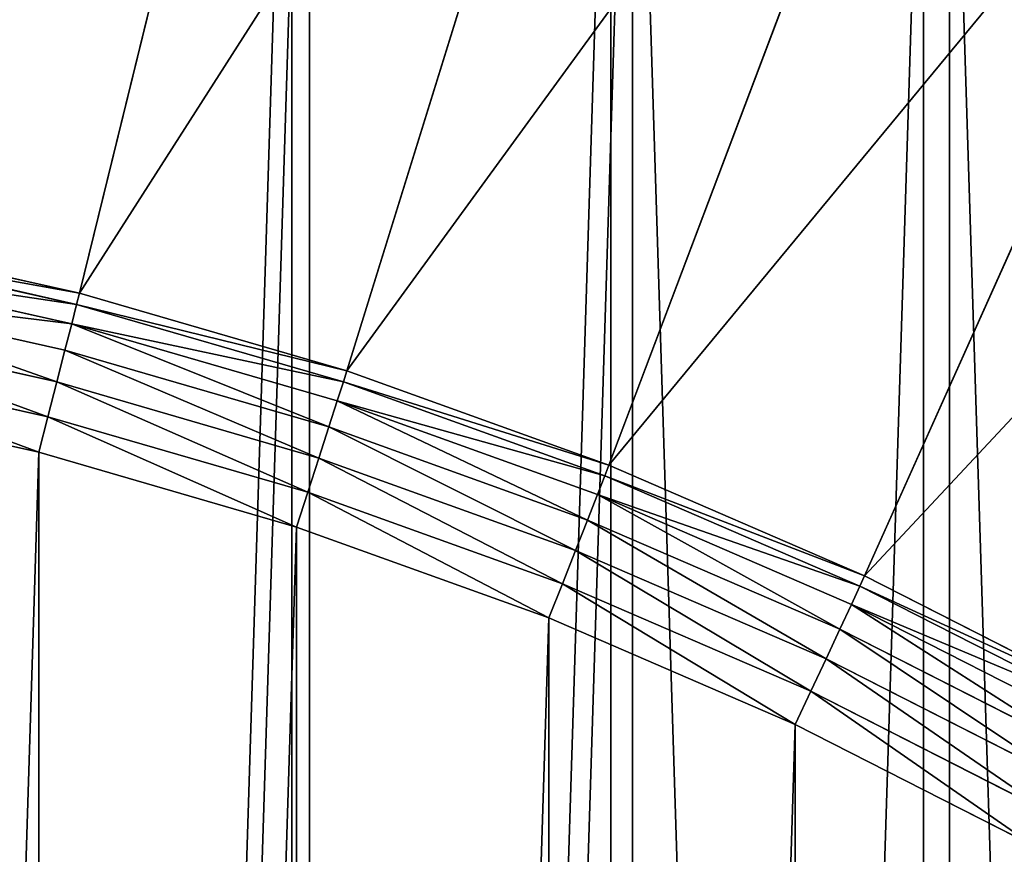
# Model space of a CAD drawing. Extents: x -1123 to 3839, y -2604 to 18773.
# Drawn here: x 1758 to 1830, y 2186 to 2248 of the extents above; entities that cross this region are included whole.
import ezdxf

# ---------------------------------------------------------------- set-up
doc = ezdxf.new("R2010")
doc.units = 0
doc.header["$LTSCALE"] = 25.4
doc.layers.get('0').update_dxf_attribs({"color": 13, "linetype": 'CONTINUOUS'})

# ---------------------------------------------------------------- blocks, each defined once
blk = doc.blocks.new('GROUP_35')
at = {"color": 0}
for p, q in [((499.021, 785.579, 400), (481.279, 713.278, 10)), ((499.021, 785.579, 400), (481.279, 713.278, 10)), ((523.042, 778.601, 400), (500.996, 707.55, 10)), ((523.042, 778.601, 400), (500.996, 707.55, 10)), ((546.576, 770.128, 400), (520.314, 700.595, 10)), ((546.576, 770.128, 400), (520.314, 700.595, 10)), ((569.533, 760.194, 400), (539.157, 692.441, 10)), ((569.533, 760.194, 400), (539.157, 692.441, 10)), ((481.279, 713.278, 10), (461.242, 717.757, 10)), ((481.279, 713.278, 10), (461.242, 717.757, 10)), ((481.075, 712.462, 7.412), (461.088, 716.93, 7.412)), ((481.075, 712.462, 7.412), (461.088, 716.93, 7.412)), ((480.713, 711.03, 5), (460.815, 715.477, 5)), ((480.713, 711.03, 5), (460.815, 715.477, 5)), ((480.217, 709.078, 2.929), (460.441, 713.498, 2.929)), ((480.217, 709.078, 2.929), (460.441, 713.498, 2.929)), ((481.279, 713.278, 10), (481.075, 712.462, 7.412)), ((481.279, 713.278, 10), (481.075, 712.462, 7.412)), ((481.279, 713.278, 10), (500.996, 707.55, 10)), ((481.279, 713.278, 10), (500.996, 707.55, 10)), ((481.075, 712.462, 7.412), (480.713, 711.03, 5)), ((481.075, 712.462, 7.412), (480.713, 711.03, 5)), ((500.742, 706.748, 7.412), (481.075, 712.462, 7.412)), ((500.742, 706.748, 7.412), (481.075, 712.462, 7.412)), ((479.621, 706.74, 1.34), (459.992, 711.127, 1.34)), ((479.621, 706.74, 1.34), (459.992, 711.127, 1.34)), ((480.713, 711.03, 5), (480.217, 709.078, 2.929)), ((480.713, 711.03, 5), (480.217, 709.078, 2.929)), ((500.292, 705.341, 5), (480.713, 711.03, 5)), ((500.292, 705.341, 5), (480.713, 711.03, 5)), ((478.965, 704.175, 0.341), (459.498, 708.526, 0.341)), ((478.965, 704.175, 0.341), (459.498, 708.526, 0.341)), ((480.217, 709.078, 2.929), (479.621, 706.74, 1.34)), ((480.217, 709.078, 2.929), (479.621, 706.74, 1.34)), ((499.676, 703.424, 2.929), (480.217, 709.078, 2.929)), ((499.676, 703.424, 2.929), (480.217, 709.078, 2.929)), ((500.742, 706.748, 7.412), (500.996, 707.55, 10)), ((500.742, 706.748, 7.412), (500.996, 707.55, 10)), ((500.996, 707.55, 10), (520.314, 700.595, 10)), ((500.996, 707.55, 10), (520.314, 700.595, 10)), ((479.621, 706.74, 1.34), (478.965, 704.175, 0.341)), ((479.621, 706.74, 1.34), (478.965, 704.175, 0.341)), ((498.935, 701.128, 1.34), (479.621, 706.74, 1.34)), ((498.935, 701.128, 1.34), (479.621, 706.74, 1.34)), ((500.292, 705.341, 5), (500.742, 706.748, 7.412)), ((500.292, 705.341, 5), (500.742, 706.748, 7.412)), ((520.012, 699.811, 7.412), (500.742, 706.748, 7.412)), ((520.012, 699.811, 7.412), (500.742, 706.748, 7.412)), ((458.993, 705.873), (478.295, 701.558)), ((458.993, 705.873), (478.295, 701.558)), ((499.676, 703.424, 2.929), (500.292, 705.341, 5)), ((499.676, 703.424, 2.929), (500.292, 705.341, 5)), ((519.476, 698.435, 5), (500.292, 705.341, 5)), ((519.476, 698.435, 5), (500.292, 705.341, 5)), ((478.965, 704.175, 0.341), (478.295, 701.558)), ((478.965, 704.175, 0.341), (478.295, 701.558)), ((498.12, 698.61, 0.341), (478.965, 704.175, 0.341)), ((498.12, 698.61, 0.341), (478.965, 704.175, 0.341)), ((498.935, 701.128, 1.34), (499.676, 703.424, 2.929)), ((498.935, 701.128, 1.34), (499.676, 703.424, 2.929)), ((518.741, 696.56, 2.929), (499.676, 703.424, 2.929)), ((518.741, 696.56, 2.929), (499.676, 703.424, 2.929)), ((478.295, 701.558), (497.288, 696.04)), ((478.295, 701.558), (497.288, 696.04)), ((498.12, 698.61, 0.341), (498.935, 701.128, 1.34)), ((498.12, 698.61, 0.341), (498.935, 701.128, 1.34)), ((517.859, 694.315, 1.34), (498.935, 701.128, 1.34)), ((517.859, 694.315, 1.34), (498.935, 701.128, 1.34)), ((520.314, 700.595, 10), (520.012, 699.811, 7.412)), ((520.314, 700.595, 10), (520.012, 699.811, 7.412)), ((520.314, 700.595, 10), (539.157, 692.441, 10)), ((520.314, 700.595, 10), (539.157, 692.441, 10)), ((520.012, 699.811, 7.412), (519.476, 698.435, 5)), ((520.012, 699.811, 7.412), (519.476, 698.435, 5)), ((538.808, 691.677, 7.412), (520.012, 699.811, 7.412)), ((538.808, 691.677, 7.412), (520.012, 699.811, 7.412)), ((497.288, 696.04), (498.12, 698.61, 0.341)), ((497.288, 696.04), (498.12, 698.61, 0.341)), ((516.888, 691.853, 0.341), (498.12, 698.61, 0.341)), ((516.888, 691.853, 0.341), (498.12, 698.61, 0.341)), ((519.476, 698.435, 5), (518.741, 696.56, 2.929)), ((519.476, 698.435, 5), (518.741, 696.56, 2.929)), ((538.188, 690.337, 5), (519.476, 698.435, 5)), ((538.188, 690.337, 5), (519.476, 698.435, 5)), ((497.288, 696.04), (515.896, 689.341)), ((497.288, 696.04), (515.896, 689.341)), ((518.741, 696.56, 2.929), (517.859, 694.315, 1.34)), ((518.741, 696.56, 2.929), (517.859, 694.315, 1.34)), ((537.338, 688.513, 2.929), (518.741, 696.56, 2.929)), ((537.338, 688.513, 2.929), (518.741, 696.56, 2.929)), ((517.859, 694.315, 1.34), (516.888, 691.853, 0.341)), ((517.859, 694.315, 1.34), (516.888, 691.853, 0.341)), ((536.317, 686.328, 1.34), (517.859, 694.315, 1.34)), ((536.317, 686.328, 1.34), (517.859, 694.315, 1.34)), ((538.808, 691.677, 7.412), (539.157, 692.441, 10)), ((538.808, 691.677, 7.412), (539.157, 692.441, 10)), ((539.157, 692.441, 10), (557.451, 683.12, 10)), ((539.157, 692.441, 10), (557.451, 683.12, 10)), ((516.888, 691.853, 0.341), (515.896, 689.341)), ((516.888, 691.853, 0.341), (515.896, 689.341)), ((535.195, 683.931, 0.341), (516.888, 691.853, 0.341)), ((535.195, 683.931, 0.341), (516.888, 691.853, 0.341)), ((538.188, 690.337, 5), (538.808, 691.677, 7.412)), ((538.188, 690.337, 5), (538.808, 691.677, 7.412)), ((557.056, 682.379, 7.412), (538.808, 691.677, 7.412)), ((557.056, 682.379, 7.412), (538.808, 691.677, 7.412)), ((537.338, 688.513, 2.929), (538.188, 690.337, 5)), ((537.338, 688.513, 2.929), (538.188, 690.337, 5)), ((556.354, 681.081, 5), (538.188, 690.337, 5)), ((556.354, 681.081, 5), (538.188, 690.337, 5)), ((515.896, 689.341), (534.048, 681.486)), ((515.896, 689.341), (534.048, 681.486)), ((536.317, 686.328, 1.34), (537.338, 688.513, 2.929)), ((536.317, 686.328, 1.34), (537.338, 688.513, 2.929)), ((555.393, 679.313, 2.929), (537.338, 688.513, 2.929)), ((555.393, 679.313, 2.929), (537.338, 688.513, 2.929)), ((535.195, 683.931, 0.341), (536.317, 686.328, 1.34)), ((535.195, 683.931, 0.341), (536.317, 686.328, 1.34)), ((554.238, 677.196, 1.34), (536.317, 686.328, 1.34)), ((554.238, 677.196, 1.34), (536.317, 686.328, 1.34)), ((534.048, 681.486), (535.195, 683.931, 0.341)), ((534.048, 681.486), (535.195, 683.931, 0.341)), ((552.968, 674.875, 0.341), (535.195, 683.931, 0.341)), ((552.968, 674.875, 0.341), (535.195, 683.931, 0.341)), ((534.048, 681.486), (551.67, 672.507)), ((534.048, 681.486), (551.67, 672.507))]:
    blk.add_line(p, q, dxfattribs=at)
mesh = blk.add_polyface(dxfattribs=at)
corners = [(461.242, 717.757, 10), (499.021, 785.579, 400), (481.279, 713.278, 10), (474.61, 791.036, 400)]
mesh.append_faces([[corners[k] for k in face] for face in [(0, 1, 2), (1, 0, 3)]], dxfattribs={"vtx0": -1, "color": 0})
mesh = blk.add_polyface(dxfattribs=at)
corners = [(10.94, 375.508, 410), (10.94, 424.463, 410), (10.171, 399.985, 410), (13.245, 351.127, 410), (13.245, 448.844, 410), (17.076, 326.939, 410), (17.076, 473.032, 410), (22.418, 303.039, 410), (22.418, 496.932, 410), (29.25, 279.522, 410), (29.25, 520.449, 410), (37.546, 256.48, 410), (37.546, 543.491, 410), (47.272, 234.004, 410), (47.272, 565.966, 410), (58.39, 212.184, 410), (58.39, 587.787, 410), (70.856, 191.105, 410), (70.856, 608.866, 410), (84.621, 170.85, 410), (84.621, 629.121, 410), (99.631, 151.499, 410), (99.631, 648.471, 410), (115.827, 133.129, 410), (115.827, 666.841, 410), (133.143, 115.812, 410), (133.143, 684.158, 410), (151.513, 99.617, 410), (151.513, 700.353, 410), (170.864, 84.607, 410), (170.864, 715.363, 410), (191.119, 70.842, 410), (191.119, 729.129, 410), (212.198, 58.376, 410), (212.198, 741.595, 410), (234.019, 47.258, 410), (234.019, 752.713, 410), (256.494, 37.532, 410), (256.494, 762.439, 410), (279.536, 29.236, 410), (279.536, 770.735, 410), (303.053, 22.404, 410), (303.053, 777.567, 410), (326.953, 17.061, 410), (326.953, 782.909, 410), (351.141, 13.23, 410), (351.141, 786.74, 410), (375.522, 10.926, 410), (375.522, 789.045, 410), (400, 10.156, 410), (400, 789.814, 410), (424.478, 10.926, 410), (424.478, 789.045, 410), (448.859, 786.74, 410), (448.859, 13.23, 410), (473.047, 782.909, 410), (473.047, 17.061, 410), (496.947, 777.567, 410), (496.947, 22.404, 410), (520.464, 770.735, 410), (520.464, 29.236, 410), (543.506, 762.439, 410), (543.506, 37.532, 410), (565.981, 752.713, 410), (565.981, 47.258, 410), (587.802, 741.595, 410), (587.802, 58.376, 410), (608.881, 729.129, 410), (608.881, 70.842, 410), (629.136, 715.363, 410), (629.136, 84.607, 410), (648.487, 700.353, 410), (648.487, 99.617, 410), (666.857, 684.158, 410), (666.857, 115.812, 410), (684.173, 666.841, 410), (684.173, 133.129, 410), (700.369, 648.471, 410), (700.369, 151.499, 410), (715.379, 629.121, 410), (715.379, 170.85, 410), (729.144, 608.866, 410), (729.144, 191.105, 410), (741.61, 587.787, 410), (741.61, 212.184, 410), (752.728, 565.966, 410), (752.728, 234.004, 410), (762.454, 543.491, 410), (762.454, 256.48, 410), (770.75, 520.449, 410), (770.75, 279.522, 410), (777.582, 496.932, 410), (777.582, 303.039, 410), (782.924, 473.032, 410), (782.924, 326.939, 410), (786.755, 448.844, 410), (786.755, 351.127, 410), (789.06, 424.463, 410), (789.06, 375.508, 410), (789.829, 399.985, 410)]
mesh.append_faces([[corners[k] for k in face] for face in [(0, 1, 2), (97, 98, 99)]], dxfattribs={"vtx0": -1, "color": 0})
mesh.append_faces([[corners[k] for k in face] for face in [(1, 3, 4), (4, 5, 6), (6, 7, 8), (8, 9, 10), (10, 11, 12), (12, 13, 14), (14, 15, 16), (16, 17, 18), (18, 19, 20), (20, 21, 22), (22, 23, 24), (24, 25, 26), (26, 27, 28), (28, 29, 30), (30, 31, 32), (32, 33, 34), (34, 35, 36), (36, 37, 38), (38, 39, 40), (40, 41, 42), (42, 43, 44), (44, 45, 46), (46, 47, 48), (48, 49, 50), (50, 51, 52), (52, 51, 53), (53, 54, 55), (55, 56, 57), (57, 58, 59), (59, 60, 61), (61, 62, 63), (63, 64, 65), (65, 66, 67), (67, 68, 69), (69, 70, 71), (71, 72, 73), (73, 74, 75), (75, 76, 77), (77, 78, 79), (79, 80, 81), (81, 82, 83), (83, 84, 85), (85, 86, 87), (87, 88, 89), (89, 90, 91), (91, 92, 93), (93, 94, 95), (95, 96, 97)]], dxfattribs={"vtx0": -1, "vtx1": -1, "color": 0})
mesh.append_faces([[corners[k] for k in face] for face in [(1, 0, 3), (4, 3, 5), (6, 5, 7), (8, 7, 9), (10, 9, 11), (12, 11, 13), (14, 13, 15), (16, 15, 17), (18, 17, 19), (20, 19, 21), (22, 21, 23), (24, 23, 25), (26, 25, 27), (28, 27, 29), (30, 29, 31), (32, 31, 33), (34, 33, 35), (36, 35, 37), (38, 37, 39), (40, 39, 41), (42, 41, 43), (44, 43, 45), (46, 45, 47), (48, 47, 49), (50, 49, 51), (53, 51, 54), (55, 54, 56), (57, 56, 58), (59, 58, 60), (61, 60, 62), (63, 62, 64), (65, 64, 66), (67, 66, 68), (69, 68, 70), (71, 70, 72), (73, 72, 74), (75, 74, 76), (77, 76, 78), (79, 78, 80), (81, 80, 82), (83, 82, 84), (85, 84, 86), (87, 86, 88), (89, 88, 90), (91, 90, 92), (93, 92, 94), (95, 94, 96), (97, 96, 98)]], dxfattribs={"vtx0": -1, "vtx2": -1, "color": 0})
mesh = blk.add_polyface(dxfattribs=at)
corners = [(481.279, 713.278, 10), (523.042, 778.601, 400), (500.996, 707.55, 10), (499.021, 785.579, 400)]
mesh.append_faces([[corners[k] for k in face] for face in [(0, 1, 2), (1, 0, 3)]], dxfattribs={"vtx0": -1, "color": 0})
mesh = blk.add_polyface(dxfattribs=at)
corners = [(500.996, 707.55, 10), (546.576, 770.128, 400), (520.314, 700.595, 10), (523.042, 778.601, 400)]
mesh.append_faces([[corners[k] for k in face] for face in [(0, 1, 2), (1, 0, 3)]], dxfattribs={"vtx0": -1, "color": 0})
mesh = blk.add_polyface(dxfattribs=at)
corners = [(520.314, 700.595, 10), (569.533, 760.194, 400), (539.157, 692.441, 10), (546.576, 770.128, 400)]
mesh.append_faces([[corners[k] for k in face] for face in [(0, 1, 2), (1, 0, 3)]], dxfattribs={"vtx0": -1, "color": 0})
mesh = blk.add_polyface(dxfattribs=at)
corners = [(539.157, 692.441, 10), (591.82, 748.838, 400), (557.451, 683.12, 10), (569.533, 760.194, 400)]
mesh.append_faces([[corners[k] for k in face] for face in [(0, 1, 2), (1, 0, 3)]], dxfattribs={"vtx0": -1, "color": 0})
mesh = blk.add_polyface(dxfattribs=at)
corners = [(461.088, 716.93, 7.412), (481.279, 713.278, 10), (481.075, 712.462, 7.412), (461.242, 717.757, 10)]
mesh.append_faces([[corners[k] for k in face] for face in [(0, 1, 2), (1, 0, 3)]], dxfattribs={"vtx0": -1, "color": 0})
mesh = blk.add_polyface(dxfattribs=at)
corners = [(460.815, 715.477, 5), (481.075, 712.462, 7.412), (480.713, 711.03, 5), (461.088, 716.93, 7.412)]
mesh.append_faces([[corners[k] for k in face] for face in [(0, 1, 2), (1, 0, 3)]], dxfattribs={"vtx0": -1, "color": 0})
mesh = blk.add_polyface(dxfattribs=at)
corners = [(460.441, 713.498, 2.929), (480.713, 711.03, 5), (480.217, 709.078, 2.929), (460.815, 715.477, 5)]
mesh.append_faces([[corners[k] for k in face] for face in [(0, 1, 2), (1, 0, 3)]], dxfattribs={"vtx0": -1, "color": 0})
mesh = blk.add_polyface(dxfattribs=at)
corners = [(460.441, 713.498, 2.929), (479.621, 706.74, 1.34), (459.992, 711.127, 1.34), (480.217, 709.078, 2.929)]
mesh.append_faces([[corners[k] for k in face] for face in [(0, 1, 2), (1, 0, 3)]], dxfattribs={"vtx0": -1, "color": 0})
mesh = blk.add_polyface(dxfattribs=at)
corners = [(481.075, 712.462, 7.412), (500.996, 707.55, 10), (500.742, 706.748, 7.412), (481.279, 713.278, 10)]
mesh.append_faces([[corners[k] for k in face] for face in [(0, 1, 2), (1, 0, 3)]], dxfattribs={"vtx0": -1, "color": 0})
mesh = blk.add_polyface(dxfattribs=at)
corners = [(480.713, 711.03, 5), (500.742, 706.748, 7.412), (500.292, 705.341, 5), (481.075, 712.462, 7.412)]
mesh.append_faces([[corners[k] for k in face] for face in [(0, 1, 2), (1, 0, 3)]], dxfattribs={"vtx0": -1, "color": 0})
at = {"color": 7}
mesh = blk.add_polyface(dxfattribs=at)
corners = [(85.792, 416.388), (85.792, 376.852), (85.171, 396.62), (87.653, 357.162), (87.653, 436.079), (90.747, 337.627), (90.747, 455.613), (95.062, 318.325), (95.062, 474.915), (100.58, 299.333), (100.58, 493.908), (107.279, 280.724), (107.279, 512.516), (115.134, 262.573), (115.134, 530.668), (124.113, 244.95), (124.113, 548.29), (134.181, 227.927), (134.181, 565.314), (145.298, 211.569), (145.298, 581.672), (157.42, 195.941), (157.42, 597.3), (170.499, 181.105), (170.499, 612.135), (184.484, 167.12), (184.484, 626.12), (199.32, 154.04), (199.32, 639.2), (214.948, 141.918), (214.948, 651.322), (231.306, 130.801), (231.306, 662.439), (248.33, 120.734), (248.33, 672.507), (265.952, 111.755), (265.952, 681.486), (284.104, 103.9), (284.104, 689.341), (302.712, 97.2), (302.712, 696.04), (321.705, 91.682), (321.705, 701.558), (341.007, 87.368), (341.007, 705.873), (360.541, 84.274), (360.541, 708.967), (380.232, 82.413), (380.232, 710.828), (400, 81.791), (400, 711.449), (419.768, 82.413), (419.768, 710.828), (439.459, 708.967), (439.459, 84.274), (458.993, 705.873), (458.993, 87.368), (478.295, 701.558), (478.295, 91.682), (497.288, 696.04), (497.288, 97.2), (515.896, 689.341), (515.896, 103.9), (534.048, 681.486), (534.048, 111.755), (551.67, 672.507), (551.67, 120.734), (568.694, 662.439), (568.694, 130.801), (585.052, 651.322), (585.052, 141.918), (600.68, 639.2), (600.68, 154.04), (615.516, 626.12), (615.516, 167.12), (629.501, 612.135), (629.501, 181.105), (642.58, 597.3), (642.58, 195.941), (654.702, 581.672), (654.702, 211.569), (665.819, 565.314), (665.819, 227.927), (675.887, 548.29), (675.887, 244.95), (684.866, 530.668), (684.866, 262.573), (692.721, 512.516), (692.721, 280.724), (699.42, 493.908), (699.42, 299.333), (704.938, 474.915), (704.938, 318.325), (709.253, 455.613), (709.253, 337.627), (712.347, 436.079), (712.347, 357.162), (714.208, 416.388), (714.208, 376.852), (714.829, 396.62)]
mesh.append_faces([[corners[k] for k in face] for face in [(0, 1, 2), (98, 97, 99)]], dxfattribs={"vtx0": -1, "color": 7})
mesh.append_faces([[corners[k] for k in face] for face in [(1, 0, 3), (3, 4, 5), (5, 6, 7), (7, 8, 9), (9, 10, 11), (11, 12, 13), (13, 14, 15), (15, 16, 17), (17, 18, 19), (19, 20, 21), (21, 22, 23), (23, 24, 25), (25, 26, 27), (27, 28, 29), (29, 30, 31), (31, 32, 33), (33, 34, 35), (35, 36, 37), (37, 38, 39), (39, 40, 41), (41, 42, 43), (43, 44, 45), (45, 46, 47), (47, 48, 49), (49, 50, 51), (51, 53, 54), (54, 55, 56), (56, 57, 58), (58, 59, 60), (60, 61, 62), (62, 63, 64), (64, 65, 66), (66, 67, 68), (68, 69, 70), (70, 71, 72), (72, 73, 74), (74, 75, 76), (76, 77, 78), (78, 79, 80), (80, 81, 82), (82, 83, 84), (84, 85, 86), (86, 87, 88), (88, 89, 90), (90, 91, 92), (92, 93, 94), (94, 95, 96), (96, 97, 98)]], dxfattribs={"vtx0": -1, "vtx1": -1, "color": 7})
mesh.append_faces([[corners[k] for k in face] for face in [(3, 0, 4), (5, 4, 6), (7, 6, 8), (9, 8, 10), (11, 10, 12), (13, 12, 14), (15, 14, 16), (17, 16, 18), (19, 18, 20), (21, 20, 22), (23, 22, 24), (25, 24, 26), (27, 26, 28), (29, 28, 30), (31, 30, 32), (33, 32, 34), (35, 34, 36), (37, 36, 38), (39, 38, 40), (41, 40, 42), (43, 42, 44), (45, 44, 46), (47, 46, 48), (49, 48, 50), (51, 50, 52), (51, 52, 53), (54, 53, 55), (56, 55, 57), (58, 57, 59), (60, 59, 61), (62, 61, 63), (64, 63, 65), (66, 65, 67), (68, 67, 69), (70, 69, 71), (72, 71, 73), (74, 73, 75), (76, 75, 77), (78, 77, 79), (80, 79, 81), (82, 81, 83), (84, 83, 85), (86, 85, 87), (88, 87, 89), (90, 89, 91), (92, 91, 93), (94, 93, 95), (96, 95, 97)]], dxfattribs={"vtx0": -1, "vtx2": -1, "color": 7})
at = {"color": 0}
mesh = blk.add_polyface(dxfattribs=at)
corners = [(459.992, 711.127, 1.34), (478.965, 704.175, 0.341), (459.498, 708.526, 0.341), (479.621, 706.74, 1.34)]
mesh.append_faces([[corners[k] for k in face] for face in [(0, 1, 2), (1, 0, 3)]], dxfattribs={"vtx0": -1, "color": 0})
mesh = blk.add_polyface(dxfattribs=at)
corners = [(480.713, 711.03, 5), (499.676, 703.424, 2.929), (480.217, 709.078, 2.929), (500.292, 705.341, 5)]
mesh.append_faces([[corners[k] for k in face] for face in [(0, 1, 2), (1, 0, 3)]], dxfattribs={"vtx0": -1, "color": 0})
mesh = blk.add_polyface(dxfattribs=at)
corners = [(459.498, 708.526, 0.341), (478.295, 701.558), (458.993, 705.873), (478.965, 704.175, 0.341)]
mesh.append_faces([[corners[k] for k in face] for face in [(0, 1, 2), (1, 0, 3)]], dxfattribs={"vtx0": -1, "color": 0})
mesh = blk.add_polyface(dxfattribs=at)
corners = [(480.217, 709.078, 2.929), (498.935, 701.128, 1.34), (479.621, 706.74, 1.34), (499.676, 703.424, 2.929)]
mesh.append_faces([[corners[k] for k in face] for face in [(0, 1, 2), (1, 0, 3)]], dxfattribs={"vtx0": -1, "color": 0})
mesh = blk.add_polyface(dxfattribs=at)
corners = [(500.742, 706.748, 7.412), (520.314, 700.595, 10), (520.012, 699.811, 7.412), (500.996, 707.55, 10)]
mesh.append_faces([[corners[k] for k in face] for face in [(0, 1, 2), (1, 0, 3)]], dxfattribs={"vtx0": -1, "color": 0})
mesh = blk.add_polyface(dxfattribs=at)
corners = [(479.621, 706.74, 1.34), (498.12, 698.61, 0.341), (478.965, 704.175, 0.341), (498.935, 701.128, 1.34)]
mesh.append_faces([[corners[k] for k in face] for face in [(0, 1, 2), (1, 0, 3)]], dxfattribs={"vtx0": -1, "color": 0})
mesh = blk.add_polyface(dxfattribs=at)
corners = [(500.292, 705.341, 5), (520.012, 699.811, 7.412), (519.476, 698.435, 5), (500.742, 706.748, 7.412)]
mesh.append_faces([[corners[k] for k in face] for face in [(0, 1, 2), (1, 0, 3)]], dxfattribs={"vtx0": -1, "color": 0})
mesh = blk.add_polyface(dxfattribs=at)
corners = [(500.292, 705.341, 5), (518.741, 696.56, 2.929), (499.676, 703.424, 2.929), (519.476, 698.435, 5)]
mesh.append_faces([[corners[k] for k in face] for face in [(0, 1, 2), (1, 0, 3)]], dxfattribs={"vtx0": -1, "color": 0})
mesh = blk.add_polyface(dxfattribs=at)
corners = [(478.965, 704.175, 0.341), (497.288, 696.04), (478.295, 701.558), (498.12, 698.61, 0.341)]
mesh.append_faces([[corners[k] for k in face] for face in [(0, 1, 2), (1, 0, 3)]], dxfattribs={"vtx0": -1, "color": 0})
mesh = blk.add_polyface(dxfattribs=at)
corners = [(499.676, 703.424, 2.929), (517.859, 694.315, 1.34), (498.935, 701.128, 1.34), (518.741, 696.56, 2.929)]
mesh.append_faces([[corners[k] for k in face] for face in [(0, 1, 2), (1, 0, 3)]], dxfattribs={"vtx0": -1, "color": 0})
mesh = blk.add_polyface(dxfattribs=at)
corners = [(498.935, 701.128, 1.34), (516.888, 691.853, 0.341), (498.12, 698.61, 0.341), (517.859, 694.315, 1.34)]
mesh.append_faces([[corners[k] for k in face] for face in [(0, 1, 2), (1, 0, 3)]], dxfattribs={"vtx0": -1, "color": 0})
mesh = blk.add_polyface(dxfattribs=at)
corners = [(520.012, 699.811, 7.412), (539.157, 692.441, 10), (538.808, 691.677, 7.412), (520.314, 700.595, 10)]
mesh.append_faces([[corners[k] for k in face] for face in [(0, 1, 2), (1, 0, 3)]], dxfattribs={"vtx0": -1, "color": 0})
mesh = blk.add_polyface(dxfattribs=at)
corners = [(519.476, 698.435, 5), (538.808, 691.677, 7.412), (538.188, 690.337, 5), (520.012, 699.811, 7.412)]
mesh.append_faces([[corners[k] for k in face] for face in [(0, 1, 2), (1, 0, 3)]], dxfattribs={"vtx0": -1, "color": 0})
mesh = blk.add_polyface(dxfattribs=at)
corners = [(498.12, 698.61, 0.341), (515.896, 689.341), (497.288, 696.04), (516.888, 691.853, 0.341)]
mesh.append_faces([[corners[k] for k in face] for face in [(0, 1, 2), (1, 0, 3)]], dxfattribs={"vtx0": -1, "color": 0})
mesh = blk.add_polyface(dxfattribs=at)
corners = [(519.476, 698.435, 5), (537.338, 688.513, 2.929), (518.741, 696.56, 2.929), (538.188, 690.337, 5)]
mesh.append_faces([[corners[k] for k in face] for face in [(0, 1, 2), (1, 0, 3)]], dxfattribs={"vtx0": -1, "color": 0})
mesh = blk.add_polyface(dxfattribs=at)
corners = [(518.741, 696.56, 2.929), (536.317, 686.328, 1.34), (517.859, 694.315, 1.34), (537.338, 688.513, 2.929)]
mesh.append_faces([[corners[k] for k in face] for face in [(0, 1, 2), (1, 0, 3)]], dxfattribs={"vtx0": -1, "color": 0})
mesh = blk.add_polyface(dxfattribs=at)
corners = [(517.859, 694.315, 1.34), (535.195, 683.931, 0.341), (516.888, 691.853, 0.341), (536.317, 686.328, 1.34)]
mesh.append_faces([[corners[k] for k in face] for face in [(0, 1, 2), (1, 0, 3)]], dxfattribs={"vtx0": -1, "color": 0})
mesh = blk.add_polyface(dxfattribs=at)
corners = [(538.808, 691.677, 7.412), (557.451, 683.12, 10), (557.056, 682.379, 7.412), (539.157, 692.441, 10)]
mesh.append_faces([[corners[k] for k in face] for face in [(0, 1, 2), (1, 0, 3)]], dxfattribs={"vtx0": -1, "color": 0})
mesh = blk.add_polyface(dxfattribs=at)
corners = [(516.888, 691.853, 0.341), (534.048, 681.486), (515.896, 689.341), (535.195, 683.931, 0.341)]
mesh.append_faces([[corners[k] for k in face] for face in [(0, 1, 2), (1, 0, 3)]], dxfattribs={"vtx0": -1, "color": 0})
mesh = blk.add_polyface(dxfattribs=at)
corners = [(538.188, 690.337, 5), (557.056, 682.379, 7.412), (556.354, 681.081, 5), (538.808, 691.677, 7.412)]
mesh.append_faces([[corners[k] for k in face] for face in [(0, 1, 2), (1, 0, 3)]], dxfattribs={"vtx0": -1, "color": 0})
mesh = blk.add_polyface(dxfattribs=at)
corners = [(538.188, 690.337, 5), (555.393, 679.313, 2.929), (537.338, 688.513, 2.929), (556.354, 681.081, 5)]
mesh.append_faces([[corners[k] for k in face] for face in [(0, 1, 2), (1, 0, 3)]], dxfattribs={"vtx0": -1, "color": 0})
mesh = blk.add_polyface(dxfattribs=at)
corners = [(537.338, 688.513, 2.929), (554.238, 677.196, 1.34), (536.317, 686.328, 1.34), (555.393, 679.313, 2.929)]
mesh.append_faces([[corners[k] for k in face] for face in [(0, 1, 2), (1, 0, 3)]], dxfattribs={"vtx0": -1, "color": 0})
mesh = blk.add_polyface(dxfattribs=at)
corners = [(536.317, 686.328, 1.34), (552.968, 674.875, 0.341), (535.195, 683.931, 0.341), (554.238, 677.196, 1.34)]
mesh.append_faces([[corners[k] for k in face] for face in [(0, 1, 2), (1, 0, 3)]], dxfattribs={"vtx0": -1, "color": 0})
mesh = blk.add_polyface(dxfattribs=at)
corners = [(535.195, 683.931, 0.341), (551.67, 672.507), (534.048, 681.486), (552.968, 674.875, 0.341)]
mesh.append_faces([[corners[k] for k in face] for face in [(0, 1, 2), (1, 0, 3)]], dxfattribs={"vtx0": -1, "color": 0})
blk = doc.blocks.new('GROUP_36')
at = {"color": 0}
mesh = blk.add_polyface(dxfattribs=at)
corners = [(5.782, 424.802), (5.782, 375.198), (5.002, 400), (8.117, 449.506), (8.117, 350.494), (11.999, 474.015), (11.999, 325.985), (17.412, 498.232), (17.412, 301.768), (24.335, 522.061), (24.335, 277.939), (32.741, 545.408), (32.741, 254.592), (42.596, 568.182), (42.596, 231.818), (53.861, 590.292), (53.861, 209.708), (66.493, 611.65), (66.493, 188.35), (80.44, 167.826), (80.44, 632.174), (95.649, 651.781), (95.649, 148.219), (112.059, 129.606), (112.059, 670.394), (129.606, 687.941), (129.606, 112.059), (148.219, 704.351), (148.219, 95.649), (167.826, 719.56), (167.826, 80.44), (188.35, 66.493), (188.35, 733.507), (209.708, 53.861), (209.708, 746.139), (231.818, 757.404), (231.818, 42.596), (254.592, 32.741), (254.592, 767.259), (277.939, 775.665), (277.939, 24.335), (301.768, 782.588), (301.768, 17.412), (325.985, 11.999), (325.985, 788.001), (350.494, 8.117), (350.494, 791.883), (375.198, 794.218), (375.198, 5.782), (400, 794.998), (400, 5.002), (424.802, 794.218), (424.802, 5.782), (449.506, 8.117), (449.506, 791.883), (474.015, 788.001), (474.015, 11.999), (498.232, 782.588), (498.232, 17.412), (522.061, 775.665), (522.061, 24.335), (545.408, 32.741), (545.408, 767.259), (568.182, 757.404), (568.182, 42.596), (590.292, 746.139), (590.292, 53.861), (611.65, 733.507), (611.65, 66.493), (632.174, 719.56), (632.174, 80.44), (651.781, 95.649), (651.781, 704.351), (670.394, 112.059), (670.394, 687.941), (687.941, 129.606), (687.941, 670.394), (704.351, 148.219), (704.351, 651.781), (719.56, 632.174), (719.56, 167.826), (733.507, 611.65), (733.507, 188.35), (746.139, 209.708), (746.139, 590.292), (757.404, 568.182), (757.404, 231.818), (767.259, 545.408), (767.259, 254.592), (775.665, 277.939), (775.665, 522.061), (782.588, 301.768), (782.588, 498.232), (788.001, 474.015), (788.001, 325.985), (791.883, 449.506), (791.883, 350.494), (794.218, 424.802), (794.218, 375.198), (794.998, 400)]
mesh.append_faces([[corners[k] for k in face] for face in [(0, 1, 2), (98, 97, 99)]], dxfattribs={"vtx0": -1, "color": 0})
mesh.append_faces([[corners[k] for k in face] for face in [(1, 3, 4), (4, 5, 6), (6, 7, 8), (8, 9, 10), (10, 11, 12), (12, 13, 14), (14, 15, 16), (16, 17, 18), (18, 17, 19), (19, 21, 22), (22, 21, 23), (23, 25, 26), (26, 27, 28), (28, 29, 30), (30, 29, 31), (31, 32, 33), (33, 35, 36), (36, 35, 37), (37, 39, 40), (40, 41, 42), (42, 41, 43), (43, 44, 45), (45, 47, 48), (48, 49, 50), (50, 51, 52), (52, 51, 53), (53, 55, 56), (56, 57, 58), (58, 59, 60), (60, 59, 61), (61, 63, 64), (64, 65, 66), (66, 67, 68), (68, 69, 70), (70, 69, 71), (71, 72, 73), (73, 74, 75), (75, 76, 77), (77, 79, 80), (80, 81, 82), (82, 81, 83), (83, 85, 86), (86, 87, 88), (88, 87, 89), (89, 90, 91), (91, 93, 94), (94, 95, 96), (96, 97, 98)]], dxfattribs={"vtx0": -1, "vtx1": -1, "color": 0})
mesh.append_faces([[corners[k] for k in face] for face in [(1, 0, 3), (4, 3, 5), (6, 5, 7), (8, 7, 9), (10, 9, 11), (12, 11, 13), (14, 13, 15), (16, 15, 17), (19, 17, 20), (19, 20, 21), (23, 21, 24), (23, 24, 25), (26, 25, 27), (28, 27, 29), (31, 29, 32), (33, 32, 34), (33, 34, 35), (37, 35, 38), (37, 38, 39), (40, 39, 41), (43, 41, 44), (45, 44, 46), (45, 46, 47), (48, 47, 49), (50, 49, 51), (53, 51, 54), (53, 54, 55), (56, 55, 57), (58, 57, 59), (61, 59, 62), (61, 62, 63), (64, 63, 65), (66, 65, 67), (68, 67, 69), (71, 69, 72), (73, 72, 74), (75, 74, 76), (77, 76, 78), (77, 78, 79), (80, 79, 81), (83, 81, 84), (83, 84, 85), (86, 85, 87), (89, 87, 90), (91, 90, 92), (91, 92, 93), (94, 93, 95), (96, 95, 97)]], dxfattribs={"vtx0": -1, "vtx2": -1, "color": 0})
at = {"color": 47}
mesh = blk.add_polyface(dxfattribs=at)
corners = [(5.782, 375.198, 20), (5.782, 424.802, 20), (5.002, 400, 20), (8.117, 350.494, 20), (8.117, 449.506, 20), (11.999, 325.985, 20), (11.999, 474.015, 20), (17.412, 301.768, 20), (17.412, 498.232, 20), (24.335, 277.939, 20), (24.335, 522.061, 20), (32.741, 545.408, 20), (32.741, 254.592, 20), (42.596, 568.182, 20), (42.596, 231.818, 20), (53.861, 209.708, 20), (53.861, 590.292, 20), (66.493, 188.35, 20), (66.493, 611.65, 20), (80.44, 167.826, 20), (80.44, 632.174, 20), (95.649, 651.781, 20), (95.649, 148.219, 20), (112.059, 129.606, 20), (112.059, 670.394, 20), (129.606, 687.941, 20), (129.606, 112.059, 20), (148.219, 704.351, 20), (148.219, 95.649, 20), (167.826, 719.56, 20), (167.826, 80.44, 20), (188.35, 66.493, 20), (188.35, 733.507, 20), (209.708, 53.861, 20), (209.708, 746.139, 20), (231.818, 42.596, 20), (231.818, 757.404, 20), (254.592, 32.741, 20), (254.592, 767.259, 20), (277.939, 24.335, 20), (277.939, 775.665, 20), (301.768, 782.588, 20), (301.768, 17.412, 20), (325.985, 11.999, 20), (325.985, 788.001, 20), (350.494, 8.117, 20), (350.494, 791.883, 20), (375.198, 5.782, 20), (375.198, 794.218, 20), (400, 794.998, 20), (400, 5.002, 20), (424.802, 5.782, 20), (424.802, 794.218, 20), (449.506, 8.117, 20), (449.506, 791.883, 20), (474.015, 11.999, 20), (474.015, 788.001, 20), (498.232, 782.588, 20), (498.232, 17.412, 20), (522.061, 775.665, 20), (522.061, 24.335, 20), (545.408, 32.741, 20), (545.408, 767.259, 20), (568.182, 42.596, 20), (568.182, 757.404, 20), (590.292, 53.861, 20), (590.292, 746.139, 20), (611.65, 66.493, 20), (611.65, 733.507, 20), (632.174, 719.56, 20), (632.174, 80.44, 20), (651.781, 95.649, 20), (651.781, 704.351, 20), (670.394, 112.059, 20), (670.394, 687.941, 20), (687.941, 129.606, 20), (687.941, 670.394, 20), (704.351, 148.219, 20), (704.351, 651.781, 20), (719.56, 632.174, 20), (719.56, 167.826, 20), (733.507, 611.65, 20), (733.507, 188.35, 20), (746.139, 209.708, 20), (746.139, 590.292, 20), (757.404, 568.182, 20), (757.404, 231.818, 20), (767.259, 254.592, 20), (767.259, 545.408, 20), (775.665, 277.939, 20), (775.665, 522.061, 20), (782.588, 301.768, 20), (782.588, 498.232, 20), (788.001, 325.985, 20), (788.001, 474.015, 20), (791.883, 350.494, 20), (791.883, 449.506, 20), (794.218, 375.198, 20), (794.218, 424.802, 20), (794.998, 400, 20)]
mesh.append_faces([[corners[k] for k in face] for face in [(0, 1, 2), (98, 97, 99)]], dxfattribs={"vtx0": -1, "color": 47})
mesh.append_faces([[corners[k] for k in face] for face in [(1, 3, 4), (4, 5, 6), (6, 7, 8), (8, 9, 10), (10, 9, 11), (11, 12, 13), (13, 15, 16), (16, 17, 18), (18, 19, 20), (20, 19, 21), (21, 23, 24), (24, 23, 25), (25, 26, 27), (27, 28, 29), (29, 31, 32), (32, 33, 34), (34, 35, 36), (36, 37, 38), (38, 39, 40), (40, 39, 41), (41, 43, 44), (44, 45, 46), (46, 47, 48), (48, 47, 49), (49, 51, 52), (52, 53, 54), (54, 55, 56), (56, 55, 57), (57, 58, 59), (59, 61, 62), (62, 63, 64), (64, 65, 66), (66, 67, 68), (68, 67, 69), (69, 71, 72), (72, 73, 74), (74, 75, 76), (76, 77, 78), (78, 77, 79), (79, 80, 81), (81, 83, 84), (84, 83, 85), (85, 87, 88), (88, 89, 90), (90, 91, 92), (92, 93, 94), (94, 95, 96), (96, 97, 98)]], dxfattribs={"vtx0": -1, "vtx1": -1, "color": 47})
mesh.append_faces([[corners[k] for k in face] for face in [(1, 0, 3), (4, 3, 5), (6, 5, 7), (8, 7, 9), (11, 9, 12), (13, 12, 14), (13, 14, 15), (16, 15, 17), (18, 17, 19), (21, 19, 22), (21, 22, 23), (25, 23, 26), (27, 26, 28), (29, 28, 30), (29, 30, 31), (32, 31, 33), (34, 33, 35), (36, 35, 37), (38, 37, 39), (41, 39, 42), (41, 42, 43), (44, 43, 45), (46, 45, 47), (49, 47, 50), (49, 50, 51), (52, 51, 53), (54, 53, 55), (57, 55, 58), (59, 58, 60), (59, 60, 61), (62, 61, 63), (64, 63, 65), (66, 65, 67), (69, 67, 70), (69, 70, 71), (72, 71, 73), (74, 73, 75), (76, 75, 77), (79, 77, 80), (81, 80, 82), (81, 82, 83), (85, 83, 86), (85, 86, 87), (88, 87, 89), (90, 89, 91), (92, 91, 93), (94, 93, 95), (96, 95, 97)]], dxfattribs={"vtx0": -1, "vtx2": -1, "color": 47})
blk = doc.blocks.new('GROUP_46')
at = {"color": 0}
blk.add_blockref('GROUP_36', (0, 0, 410), dxfattribs=at)
at = {"color": 250}
blk.add_blockref('GROUP_35', (0, 0), dxfattribs=at)

msp = doc.modelspace()

# ---------------------------------------------------------------- block references
at = {"color": 0}
msp.add_blockref('GROUP_46', (1280.751, 1514.181, 20), dxfattribs=at)

doc.saveas('drawing.dxf')
